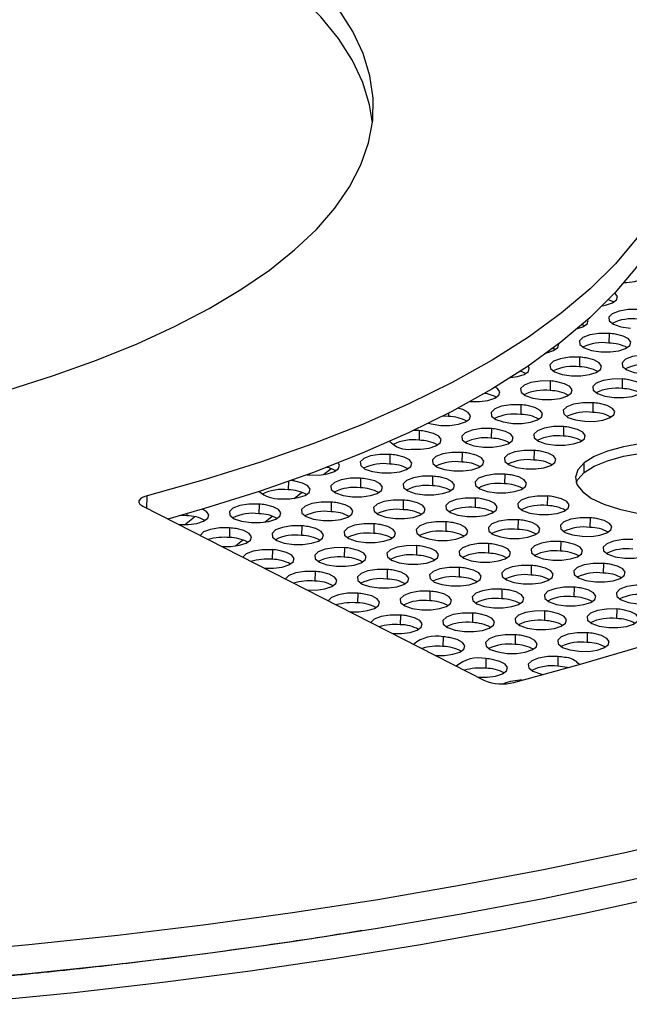
# Model space of a CAD drawing. Units: millimetres. Extents: x -6045 to 415, y 5 to 292.
# Drawn here: x 326 to 332, y 201 to 210 of the extents above; entities that cross this region are included whole.
import ezdxf

# ---------------------------------------------------------------- set-up
doc = ezdxf.new("R2010")
doc.units = ezdxf.units.MM

msp = doc.modelspace()

# ---------------------------------------------------------------- linework, layer by layer
at = {"color": 7, "linetype": 'Continuous', "lineweight": 25}
for p, q in [((332.0236, 206.9975), (332.0224, 206.9043)), ((331.7398, 206.7675), (331.7387, 206.6744)), ((331.4561, 206.5376), (331.455, 206.4445)), ((332.1519, 206.5571), (332.1508, 206.464)), ((331.1724, 206.3077), (331.1712, 206.2145)), ((331.8682, 206.3272), (331.867, 206.234)), ((330.4754, 206.195), (330.4153, 206.1965)), ((330.8887, 206.0777), (330.8875, 205.9846)), ((331.5845, 206.0972), (331.5833, 206.0041)), ((330.1929, 206.0582), (330.1377, 206.0597)), ((330.1929, 206.0582), (330.1917, 205.9651)), ((329.9091, 205.8283), (329.908, 205.7352)), ((330.605, 205.8478), (330.6038, 205.7547)), ((331.3008, 205.8673), (331.2996, 205.7742)), ((331.7842, 205.6542), (331.7854, 205.7474)), ((329.111, 205.632), (329.1359, 205.6298)), ((329.6254, 205.5984), (329.6243, 205.5052)), ((330.3212, 205.6179), (330.3201, 205.5247)), ((331.017, 205.6374), (331.0159, 205.5442)), ((330.7333, 205.4074), (330.7322, 205.3143)), ((331.4291, 205.4269), (331.428, 205.3338)), ((327.5239, 205.3281), (330.8225, 203.6442)), ((328.6459, 205.3489), (328.6447, 205.2558)), ((329.3417, 205.3684), (329.3405, 205.2753)), ((330.0375, 205.3879), (330.0363, 205.2948)), ((327.9489, 205.2363), (327.8864, 205.2377)), ((331.8412, 205.2165), (331.84, 205.1234)), ((328.3622, 205.119), (328.361, 205.0259)), ((329.058, 205.1385), (329.0568, 205.0454)), ((329.7538, 205.158), (329.7526, 205.0649)), ((330.4496, 205.1775), (330.4484, 205.0844)), ((331.1454, 205.197), (331.1442, 205.1039)), ((329.4701, 204.9281), (329.4689, 204.835)), ((330.1659, 204.9476), (330.1647, 204.8545)), ((330.8617, 204.9671), (330.8605, 204.874)), ((331.5575, 204.9866), (331.5563, 204.8934)), ((328.7743, 204.9086), (328.7731, 204.8155)), ((330.578, 204.7372), (330.5768, 204.644)), ((331.2738, 204.7567), (331.2726, 204.6635)), ((331.9696, 204.7762), (331.9684, 204.683)), ((329.1863, 204.6982), (329.1852, 204.605)), ((329.8822, 204.7177), (329.881, 204.6245)), ((331.6859, 204.5462), (331.6847, 204.4531)), ((329.5984, 204.4877), (329.5973, 204.3946)), ((330.2942, 204.5072), (330.2931, 204.4141)), ((330.99, 204.5267), (330.9889, 204.4336)), ((330.0105, 204.2773), (330.0093, 204.1842)), ((330.7063, 204.2968), (330.7052, 204.2037)), ((331.4021, 204.3163), (331.401, 204.2232)), ((332.0979, 204.3358), (332.0968, 204.2427)), ((330.4226, 204.0669), (330.4214, 203.9737)), ((331.1184, 204.0864), (331.1172, 203.9932)), ((331.8142, 204.1059), (331.813, 204.0127)), ((331.5305, 203.8759), (331.5293, 203.7828)), ((330.8347, 203.8564), (330.8335, 203.7633)), ((326.4912, 200.8227), (326.4911, 200.8183))]:
    msp.add_line(p, q, dxfattribs=at)
at = {"color": 8, "linetype": 'Continuous', "lineweight": 25}
for p, q in [((330.4758, 206.2277), (330.4754, 206.195)), ((329.2688, 205.6339), (329.3405, 205.6921)), ((328.9295, 205.5666), (328.9285, 205.4857)), ((327.5638, 205.3077), (327.5653, 205.4287)), ((328.9851, 205.404), (329.0568, 205.4621)), ((327.4877, 205.3607), (327.488, 205.3826)), ((327.9262, 205.1489), (328.0225, 205.2269)), ((327.9492, 205.2555), (327.9489, 205.2363)), ((328.7014, 205.1741), (328.7731, 205.2322)), ((328.4176, 204.9442), (328.4894, 205.0023)), ((326.6711, 200.8408), (326.671, 200.8366))]:
    msp.add_line(p, q, dxfattribs=at)
at = {"color": 7, "linetype": 'Continuous', "lineweight": 25, "flags": 128}
for points in [[(329.6289, 208.6249), (329.7034, 208.8382), (329.7428, 209.0531), (329.7472, 209.2688), (329.7164, 209.4847), (329.6507, 209.6999), (329.5502, 209.9137), (329.4152, 210.1253), (329.2463, 210.334), (329.044, 210.539), (328.8091, 210.7397), (328.5424, 210.9353), (328.2448, 211.1252), (327.9174, 211.3086), (327.5613, 211.485), (327.1777, 211.6537), (326.7681, 211.8141), (326.3338, 211.9656)], [(329.7404, 209.0315), (329.7129, 209.2053), (329.6472, 209.4205), (329.5467, 209.6343), (329.4117, 209.8459), (329.2428, 210.0546), (329.0405, 210.2596), (328.8056, 210.4603), (328.5389, 210.6559), (328.2413, 210.8458), (327.9139, 211.0292), (327.5578, 211.2056), (327.1742, 211.3743), (326.7646, 211.5347), (326.3303, 211.6862)], [(326.2221, 206.4503), (326.6623, 206.59), (327.0782, 206.7392), (327.4684, 206.8974), (327.8315, 207.064), (328.1662, 207.2385), (328.4713, 207.4202), (328.7458, 207.6084), (328.9887, 207.8027), (329.1991, 208.0021), (329.3764, 208.2061), (329.5198, 208.414), (329.6289, 208.6249)], [(332.5925, 208.4234), (332.4623, 208.1688), (332.2937, 207.9176), (332.0871, 207.6705), (331.8431, 207.4284), (331.5626, 207.1919), (331.2463, 206.9618), (330.8953, 206.7387), (330.5105, 206.5234), (330.0931, 206.3165), (329.6444, 206.1186), (329.1659, 205.9303), (328.6588, 205.7522), (328.1247, 205.5849), (327.5653, 205.4287)], [(332.589, 208.144), (332.4588, 207.8894), (332.2902, 207.6382), (332.0836, 207.3911), (331.8396, 207.149), (331.5591, 206.9125), (331.2428, 206.6824), (330.8918, 206.4593), (330.507, 206.244), (330.0896, 206.0371), (329.6409, 205.8392), (329.1624, 205.6509), (328.6553, 205.4728), (328.1212, 205.3055), (327.7664, 205.2043)], [(331.1036, 203.6257), (331.7486, 203.8017), (332.3713, 203.9879), (332.9706, 204.1839), (333.5455, 204.3894), (334.0948, 204.604), (334.6176, 204.8273), (335.1128, 205.0589), (335.5795, 205.2983), (336.0169, 205.5451), (336.4242, 205.7989), (336.8006, 206.0591), (337.1455, 206.3254), (337.4581, 206.5971), (337.7379, 206.8739), (337.9844, 207.1551), (338.1971, 207.4403), (338.3756, 207.729), (338.5196, 208.0205)], [(332.1691, 207.4875), (332.1909, 207.4886), (332.2739, 207.4999), (332.3397, 207.5212), (332.38, 207.5499), (332.3895, 207.5822), (332.3671, 207.614), (332.3155, 207.6412), (332.2971, 207.6474)], [(331.9613, 207.2645), (331.9902, 207.2699), (332.056, 207.2913), (332.0963, 207.32), (332.1058, 207.3523), (332.0833, 207.3841), (332.0797, 207.3869)], [(332.0707, 207.299), (332.0573, 207.3066), (332.0186, 207.3223)], [(332.3073, 207.2274), (332.2098, 207.227), (332.1213, 207.213), (332.0552, 207.1876), (332.0216, 207.1547), (332.0256, 207.1191), (332.0665, 207.0865), (332.1383, 207.0616), (332.2298, 207.0484)], [(331.7193, 207.043), (331.7723, 207.0614), (331.8125, 207.0901), (331.8221, 207.1224), (331.8194, 207.1306)], [(331.787, 207.0691), (331.7736, 207.0767), (331.7638, 207.0814)], [(332.0236, 206.9975), (331.9261, 206.9971), (331.8376, 206.9831), (331.7715, 206.9577), (331.7379, 206.9247), (331.7418, 206.8892), (331.7828, 206.8565), (331.8545, 206.8317), (331.9461, 206.8184)], [(331.9461, 206.8184), (332.0356, 206.8183), (332.1186, 206.8296), (332.1844, 206.8509), (332.2246, 206.8796), (332.2341, 206.9119), (332.2117, 206.9437), (332.1602, 206.9709), (332.0862, 206.9901)], [(331.4243, 206.8104), (331.4886, 206.8314), (331.5288, 206.8601), (331.5383, 206.8924), (331.5375, 206.8957)], [(331.5032, 206.8392), (331.4899, 206.8467), (331.4797, 206.8516)], [(331.7398, 206.7675), (331.6424, 206.7671), (331.5539, 206.7532), (331.4878, 206.7278), (331.4541, 206.6948), (331.4581, 206.6593), (331.4991, 206.6266), (331.5708, 206.6017), (331.6624, 206.5885)], [(331.6624, 206.5885), (331.7519, 206.5883), (331.8348, 206.5996), (331.9007, 206.621), (331.9409, 206.6497), (331.9504, 206.682), (331.928, 206.7138), (331.8764, 206.741), (331.8024, 206.7601)], [(332.4356, 206.787), (332.3382, 206.7866), (332.2497, 206.7727), (332.1836, 206.7473), (332.15, 206.7143), (332.1539, 206.6788), (332.1949, 206.6461), (332.2666, 206.6212), (332.3582, 206.608)], [(331.0717, 206.57), (331.139, 206.5801), (331.2049, 206.6015), (331.2451, 206.6302), (331.2546, 206.6625), (331.2439, 206.6831)], [(331.2195, 206.6093), (331.2062, 206.6168), (331.168, 206.6323)], [(331.4561, 206.5376), (331.3587, 206.5372), (331.2701, 206.5233), (331.204, 206.4979), (331.1704, 206.4649), (331.1744, 206.4293), (331.2154, 206.3967), (331.2871, 206.3718), (331.3787, 206.3586)], [(332.1519, 206.5571), (332.0545, 206.5567), (331.966, 206.5428), (331.8999, 206.5174), (331.8662, 206.4844), (331.8702, 206.4488), (331.9112, 206.4162), (331.9829, 206.3913), (332.0745, 206.3781)], [(332.0745, 206.3781), (332.1639, 206.3779), (332.2469, 206.3892), (332.3127, 206.4106), (332.353, 206.4393), (332.3625, 206.4716), (332.3401, 206.5034), (332.2885, 206.5306), (332.2145, 206.5497)], [(330.6829, 206.3391), (330.7723, 206.3389), (330.8553, 206.3502), (330.9211, 206.3716), (330.9614, 206.4003), (330.9709, 206.4326), (330.9484, 206.4644), (330.925, 206.4793)], [(331.3787, 206.3586), (331.4681, 206.3584), (331.5511, 206.3697), (331.6169, 206.3911), (331.6572, 206.4198), (331.6667, 206.4521), (331.6443, 206.4839), (331.5927, 206.5111), (331.5187, 206.5302)], [(330.3991, 206.1091), (330.4886, 206.109), (330.5716, 206.1203), (330.6374, 206.1417), (330.6777, 206.1703), (330.6872, 206.2026), (330.6647, 206.2344), (330.6132, 206.2616), (330.566, 206.2754)], [(331.1724, 206.3077), (331.0749, 206.3073), (330.9864, 206.2933), (330.9203, 206.2679), (330.8867, 206.2349), (330.8907, 206.1994), (330.9317, 206.1667), (331.0034, 206.1419), (331.0949, 206.1286)], [(331.0949, 206.1286), (331.1844, 206.1285), (331.2674, 206.1398), (331.3332, 206.1612), (331.3735, 206.1898), (331.383, 206.2221), (331.3605, 206.2539), (331.309, 206.2811), (331.235, 206.3003)], [(331.8682, 206.3272), (331.7707, 206.3268), (331.6822, 206.3128), (331.6161, 206.2874), (331.5825, 206.2544), (331.5865, 206.2189), (331.6275, 206.1862), (331.6992, 206.1614), (331.7907, 206.1481)], [(331.7907, 206.1481), (331.8802, 206.148), (331.9632, 206.1593), (332.029, 206.1807), (332.0693, 206.2093), (332.0788, 206.2416), (332.0563, 206.2734), (332.0048, 206.3006), (331.9308, 206.3198)], [(330.2816, 206.1293), (330.3076, 206.1224), (330.3991, 206.1091)], [(330.8887, 206.0777), (330.7912, 206.0773), (330.7027, 206.0634), (330.6366, 206.038), (330.603, 206.005), (330.607, 205.9695), (330.6479, 205.9368), (330.7197, 205.912), (330.8112, 205.8987)], [(330.8112, 205.8987), (330.9007, 205.8985), (330.9837, 205.9099), (331.0495, 205.9312), (331.0897, 205.9599), (331.0993, 205.9922), (331.0768, 206.024), (331.0253, 206.0512), (330.9513, 206.0703)], [(331.5845, 206.0972), (331.487, 206.0968), (331.3985, 206.0829), (331.3324, 206.0575), (331.2988, 206.0245), (331.3028, 205.989), (331.3437, 205.9563), (331.4155, 205.9314), (331.507, 205.9182)], [(331.507, 205.9182), (331.5965, 205.918), (331.6795, 205.9294), (331.7453, 205.9507), (331.7856, 205.9794), (331.7951, 206.0117), (331.7726, 206.0435), (331.7211, 206.0707), (331.6471, 206.0898)], [(330.1154, 205.8792), (330.2049, 205.879), (330.2879, 205.8904), (330.3537, 205.9117), (330.3939, 205.9404), (330.4034, 205.9727), (330.381, 206.0045), (330.3295, 206.0317), (330.2555, 206.0508)], [(333.6136, 205.4323), (333.6751, 205.4994), (333.6991, 205.57), (333.6847, 205.6413), (333.6324, 205.7107), (333.5443, 205.7754), (333.4237, 205.833), (333.2753, 205.8812), (333.1048, 205.9183), (332.9187, 205.9427), (332.7241, 205.9536), (332.5286, 205.9505), (332.3397, 205.9335), (332.1646, 205.9033), (332.0101, 205.8611), (331.882, 205.8084), (331.7854, 205.7474)], [(329.9091, 205.8283), (329.8117, 205.8279), (329.7232, 205.814), (329.6571, 205.7886), (329.6235, 205.7556), (329.6274, 205.7201), (329.6684, 205.6874), (329.7401, 205.6625), (329.8317, 205.6493)], [(329.8317, 205.6493), (329.9212, 205.6491), (330.0041, 205.6604), (330.07, 205.6818), (330.1102, 205.7105), (330.1197, 205.7428), (330.0973, 205.7746), (330.0458, 205.8018), (329.9717, 205.8209)], [(330.605, 205.8478), (330.5075, 205.8474), (330.419, 205.8335), (330.3529, 205.8081), (330.3193, 205.7751), (330.3232, 205.7395), (330.3642, 205.7069), (330.4359, 205.682), (330.5275, 205.6688)], [(330.5275, 205.6688), (330.617, 205.6686), (330.6999, 205.6799), (330.7658, 205.7013), (330.806, 205.73), (330.8155, 205.7623), (330.7931, 205.7941), (330.7416, 205.8213), (330.6676, 205.8404)], [(331.3008, 205.8673), (331.2033, 205.8669), (331.1148, 205.853), (331.0487, 205.8276), (331.0151, 205.7946), (331.019, 205.759), (331.06, 205.7264), (331.1317, 205.7015), (331.2233, 205.6883)], [(331.2233, 205.6883), (331.3128, 205.6881), (331.3957, 205.6994), (331.4616, 205.7208), (331.5018, 205.7495), (331.5113, 205.7818), (331.4889, 205.8136), (331.4374, 205.8408), (331.3634, 205.8599)], [(331.7842, 205.6542), (331.8808, 205.7153), (332.0089, 205.7679), (332.1634, 205.8102), (332.3385, 205.8403), (332.5275, 205.8573), (332.723, 205.8604), (332.9175, 205.8496), (333.1036, 205.8252), (333.2742, 205.7881), (333.4226, 205.7399), (333.5432, 205.6823), (333.6313, 205.6176), (333.6835, 205.5482), (333.6906, 205.5308)], [(329.1359, 205.6298), (329.2254, 205.6296), (329.3083, 205.6409), (329.3742, 205.6623), (329.4144, 205.691), (329.4239, 205.7233), (329.4112, 205.7462)], [(331.7854, 205.7474), (331.7239, 205.6802), (331.6998, 205.6097), (331.7142, 205.5383), (331.7665, 205.4689), (331.8546, 205.4042), (331.9752, 205.3466), (332.1236, 205.2984), (332.2941, 205.2613), (332.4803, 205.2369), (332.6748, 205.2261), (332.8703, 205.2292), (333.0592, 205.2462), (333.2343, 205.2763), (333.3889, 205.3186), (333.5169, 205.3712), (333.6136, 205.4323)], [(329.6254, 205.5984), (329.528, 205.598), (329.4395, 205.584), (329.3734, 205.5586), (329.3397, 205.5257), (329.3437, 205.4901), (329.3847, 205.4574), (329.4564, 205.4326), (329.548, 205.4194)], [(329.548, 205.4194), (329.6374, 205.4192), (329.7204, 205.4305), (329.7862, 205.4519), (329.8265, 205.4805), (329.836, 205.5128), (329.8136, 205.5446), (329.762, 205.5718), (329.688, 205.591)], [(330.3212, 205.6179), (330.2238, 205.6175), (330.1353, 205.6035), (330.0692, 205.5781), (330.0355, 205.5452), (330.0395, 205.5096), (330.0805, 205.4769), (330.1522, 205.4521), (330.2438, 205.4389)], [(330.2438, 205.4389), (330.3332, 205.4387), (330.4162, 205.45), (330.482, 205.4714), (330.5223, 205.5), (330.5318, 205.5323), (330.5094, 205.5641), (330.4578, 205.5913), (330.3838, 205.6105)], [(331.017, 205.6374), (330.9196, 205.637), (330.8311, 205.623), (330.765, 205.5976), (330.7313, 205.5647), (330.7353, 205.5291), (330.7763, 205.4964), (330.848, 205.4716), (330.9396, 205.4583)], [(330.9396, 205.4583), (331.0291, 205.4582), (331.112, 205.4695), (331.1779, 205.4909), (331.2181, 205.5195), (331.2276, 205.5518), (331.2052, 205.5836), (331.1536, 205.6108), (331.0796, 205.63)], [(331.7072, 205.5557), (331.7227, 205.5871), (331.7842, 205.6542)], [(328.8522, 205.3999), (328.9416, 205.3997), (329.0246, 205.411), (329.0904, 205.4324), (329.1307, 205.461), (329.1402, 205.4933), (329.1178, 205.5251), (329.0662, 205.5523), (328.9922, 205.5715)], [(330.7333, 205.4074), (330.6359, 205.4071), (330.5473, 205.3931), (330.4812, 205.3677), (330.4476, 205.3347), (330.4516, 205.2992), (330.4926, 205.2665), (330.5643, 205.2417), (330.6559, 205.2284)], [(330.6559, 205.2284), (330.7453, 205.2282), (330.8283, 205.2396), (330.8941, 205.2609), (330.9344, 205.2896), (330.9439, 205.3219), (330.9214, 205.3537), (330.8699, 205.3809), (330.7959, 205.4001)], [(331.4291, 205.4269), (331.3317, 205.4266), (331.2432, 205.4126), (331.1771, 205.3872), (331.1434, 205.3542), (331.1474, 205.3187), (331.1884, 205.286), (331.2601, 205.2612), (331.3517, 205.2479)], [(331.3517, 205.2479), (331.4411, 205.2477), (331.5241, 205.2591), (331.5899, 205.2804), (331.6302, 205.3091), (331.6397, 205.3414), (331.6173, 205.3732), (331.5657, 205.4004), (331.4917, 205.4195)], [(327.488, 205.3826), (327.4859, 205.3756), (327.4857, 205.3684), (327.4875, 205.3613), (327.4912, 205.3542), (327.4967, 205.3473), (327.5041, 205.3406), (327.5132, 205.3342), (327.5239, 205.3281)], [(328.6459, 205.3489), (328.5484, 205.3486), (328.4599, 205.3346), (328.3938, 205.3092), (328.3602, 205.2762), (328.3642, 205.2407), (328.4052, 205.208), (328.4769, 205.1832), (328.5684, 205.1699)], [(328.5684, 205.1699), (328.6579, 205.1697), (328.7409, 205.1811), (328.8067, 205.2024), (328.847, 205.2311), (328.8565, 205.2634), (328.834, 205.2952), (328.7825, 205.3224), (328.7085, 205.3416)], [(329.3417, 205.3684), (329.2442, 205.3681), (329.1557, 205.3541), (329.0896, 205.3287), (329.056, 205.2957), (329.06, 205.2602), (329.101, 205.2275), (329.1727, 205.2027), (329.2642, 205.1894)], [(329.2642, 205.1894), (329.3537, 205.1892), (329.4367, 205.2006), (329.5025, 205.2219), (329.5428, 205.2506), (329.5523, 205.2829), (329.5298, 205.3147), (329.4783, 205.3419), (329.4043, 205.3611)], [(330.0375, 205.3879), (329.9401, 205.3876), (329.8515, 205.3736), (329.7854, 205.3482), (329.7518, 205.3152), (329.7558, 205.2797), (329.7968, 205.247), (329.8685, 205.2222), (329.9601, 205.2089)], [(329.9601, 205.2089), (330.0495, 205.2087), (330.1325, 205.2201), (330.1983, 205.2414), (330.2386, 205.2701), (330.2481, 205.3024), (330.2256, 205.3342), (330.1741, 205.3614), (330.1001, 205.3806)], [(327.8726, 205.1504), (327.9621, 205.1502), (328.0451, 205.1616), (328.1109, 205.1829), (328.1512, 205.2116), (328.1607, 205.2439), (328.1382, 205.2757), (328.0978, 205.2986)], [(331.8412, 205.2165), (331.7438, 205.2161), (331.6552, 205.2022), (331.5891, 205.1768), (331.5555, 205.1438), (331.5595, 205.1083), (331.6005, 205.0756), (331.6722, 205.0507), (331.7637, 205.0375)], [(331.7637, 205.0375), (331.8532, 205.0373), (331.9362, 205.0486), (332.002, 205.07), (332.0423, 205.0987), (332.0518, 205.131), (332.0293, 205.1628), (331.9778, 205.19), (331.9038, 205.2091)], [(328.3622, 205.119), (328.2647, 205.1186), (328.1762, 205.1047), (328.1101, 205.0793), (328.0765, 205.0463), (328.0764, 205.0461)], [(328.2847, 204.94), (328.3742, 204.9398), (328.4572, 204.9511), (328.523, 204.9725), (328.5632, 205.0012), (328.5728, 205.0335), (328.5503, 205.0653), (328.4988, 205.0925), (328.4248, 205.1116)], [(329.058, 205.1385), (328.9605, 205.1381), (328.872, 205.1242), (328.8059, 205.0988), (328.7723, 205.0658), (328.7763, 205.0303), (328.8172, 204.9976), (328.889, 204.9727), (328.9805, 204.9595)], [(328.9805, 204.9595), (329.07, 204.9593), (329.153, 204.9706), (329.2188, 204.992), (329.259, 205.0207), (329.2686, 205.053), (329.2461, 205.0848), (329.1946, 205.112), (329.1206, 205.1311)], [(329.7538, 205.158), (329.6563, 205.1576), (329.5678, 205.1437), (329.5017, 205.1183), (329.4681, 205.0853), (329.4721, 205.0498), (329.513, 205.0171), (329.5848, 204.9922), (329.6763, 204.979)], [(329.6763, 204.979), (329.7658, 204.9788), (329.8488, 204.9901), (329.9146, 205.0115), (329.9549, 205.0402), (329.9644, 205.0725), (329.9419, 205.1043), (329.8904, 205.1315), (329.8164, 205.1506)], [(330.4496, 205.1775), (330.3521, 205.1771), (330.2636, 205.1632), (330.1975, 205.1378), (330.1639, 205.1048), (330.1679, 205.0693), (330.2088, 205.0366), (330.2806, 205.0117), (330.3721, 204.9985)], [(330.3721, 204.9985), (330.4616, 204.9983), (330.5446, 205.0096), (330.6104, 205.031), (330.6507, 205.0597), (330.6602, 205.092), (330.6377, 205.1238), (330.5862, 205.151), (330.5122, 205.1701)], [(331.1454, 205.197), (331.0479, 205.1966), (330.9594, 205.1827), (330.8933, 205.1573), (330.8597, 205.1243), (330.8637, 205.0888), (330.9047, 205.0561), (330.9764, 205.0312), (331.0679, 205.018)], [(331.0679, 205.018), (331.1574, 205.0178), (331.2404, 205.0291), (331.3062, 205.0505), (331.3465, 205.0792), (331.356, 205.1115), (331.3335, 205.1433), (331.282, 205.1705), (331.208, 205.1896)], [(329.4701, 204.9281), (329.3726, 204.9277), (329.2841, 204.9137), (329.218, 204.8883), (329.1844, 204.8554), (329.1884, 204.8198), (329.2293, 204.7871), (329.301, 204.7623), (329.3926, 204.7491)], [(329.3926, 204.7491), (329.4821, 204.7489), (329.5651, 204.7602), (329.6309, 204.7816), (329.6711, 204.8102), (329.6806, 204.8425), (329.6582, 204.8743), (329.6067, 204.9016), (329.5327, 204.9207)], [(330.1659, 204.9476), (330.0684, 204.9472), (329.9799, 204.9332), (329.9138, 204.9078), (329.8802, 204.8749), (329.8842, 204.8393), (329.9251, 204.8066), (329.9969, 204.7818), (330.0884, 204.7686)], [(330.0884, 204.7686), (330.1779, 204.7684), (330.2609, 204.7797), (330.3267, 204.8011), (330.3669, 204.8297), (330.3765, 204.862), (330.354, 204.8938), (330.3025, 204.9211), (330.2285, 204.9402)], [(330.8617, 204.9671), (330.7642, 204.9667), (330.6757, 204.9527), (330.6096, 204.9273), (330.576, 204.8944), (330.58, 204.8588), (330.6209, 204.8261), (330.6927, 204.8013), (330.7842, 204.7881)], [(330.7842, 204.7881), (330.8737, 204.7879), (330.9567, 204.7992), (331.0225, 204.8206), (331.0627, 204.8492), (331.0723, 204.8815), (331.0498, 204.9133), (330.9983, 204.9406), (330.9243, 204.9597)], [(331.5575, 204.9866), (331.46, 204.9862), (331.3715, 204.9722), (331.3054, 204.9468), (331.2718, 204.9139), (331.2758, 204.8783), (331.3167, 204.8456), (331.3885, 204.8208), (331.48, 204.8076)], [(331.48, 204.8076), (331.5695, 204.8074), (331.6525, 204.8187), (331.7183, 204.8401), (331.7586, 204.8687), (331.7681, 204.901), (331.7456, 204.9328), (331.6941, 204.9601), (331.6201, 204.9792)], [(332.2533, 205.0061), (332.1558, 205.0057), (332.0673, 204.9917), (332.0012, 204.9663), (331.9676, 204.9334), (331.9716, 204.8978), (332.0125, 204.8651), (332.0843, 204.8403), (332.1758, 204.8271)], [(332.1758, 204.8271), (332.2653, 204.8269), (332.3483, 204.8382), (332.4141, 204.8596), (332.4544, 204.8882), (332.4639, 204.9205), (332.4414, 204.9523), (332.3899, 204.9795), (332.3159, 204.9987)], [(328.7743, 204.9086), (328.6768, 204.9082), (328.5883, 204.8942), (328.5222, 204.8688), (328.4886, 204.8359), (328.4885, 204.8357)], [(328.6968, 204.7296), (328.7863, 204.7294), (328.8692, 204.7407), (328.9351, 204.7621), (328.9753, 204.7907), (328.9848, 204.8231), (328.9624, 204.8548), (328.9109, 204.8821), (328.8369, 204.9012)], [(330.578, 204.7372), (330.4805, 204.7368), (330.392, 204.7228), (330.3259, 204.6974), (330.2923, 204.6644), (330.2962, 204.6289), (330.3372, 204.5962), (330.4089, 204.5714), (330.5005, 204.5581)], [(331.2738, 204.7567), (331.1763, 204.7563), (331.0878, 204.7423), (331.0217, 204.7169), (330.9881, 204.6839), (330.992, 204.6484), (331.033, 204.6157), (331.1047, 204.5909), (331.1963, 204.5776)], [(331.1963, 204.5776), (331.2858, 204.5774), (331.3688, 204.5888), (331.4346, 204.6101), (331.4748, 204.6388), (331.4843, 204.6711), (331.4619, 204.7029), (331.4104, 204.7301), (331.3364, 204.7493)], [(331.9696, 204.7762), (331.8721, 204.7758), (331.7836, 204.7618), (331.7175, 204.7364), (331.6839, 204.7034), (331.6879, 204.6679), (331.7288, 204.6352), (331.8006, 204.6104), (331.8921, 204.5971)], [(331.8921, 204.5971), (331.9816, 204.5969), (332.0646, 204.6083), (332.1304, 204.6296), (332.1706, 204.6583), (332.1801, 204.6906), (332.1577, 204.7224), (332.1062, 204.7496), (332.0322, 204.7688)], [(329.1863, 204.6982), (329.0889, 204.6978), (329.0004, 204.6838), (328.9343, 204.6584), (328.9007, 204.6254), (328.9006, 204.6253)], [(329.1089, 204.5191), (329.1984, 204.519), (329.2813, 204.5303), (329.3472, 204.5516), (329.3874, 204.5803), (329.3969, 204.6126), (329.3745, 204.6444), (329.3229, 204.6716), (329.2489, 204.6908)], [(329.8822, 204.7177), (329.7847, 204.7173), (329.6962, 204.7033), (329.6301, 204.6779), (329.5965, 204.6449), (329.6004, 204.6094), (329.6414, 204.5767), (329.7131, 204.5519), (329.8047, 204.5386)], [(329.8047, 204.5386), (329.8942, 204.5385), (329.9771, 204.5498), (330.043, 204.5711), (330.0832, 204.5998), (330.0927, 204.6321), (330.0703, 204.6639), (330.0188, 204.6911), (329.9448, 204.7103)], [(330.5005, 204.5581), (330.59, 204.5579), (330.6729, 204.5693), (330.7388, 204.5906), (330.779, 204.6193), (330.7885, 204.6516), (330.7661, 204.6834), (330.7146, 204.7106), (330.6406, 204.7298)], [(331.6859, 204.5462), (331.5884, 204.5458), (331.4999, 204.5319), (331.4338, 204.5065), (331.4002, 204.4735), (331.4041, 204.438), (331.4451, 204.4053), (331.5168, 204.3804), (331.6084, 204.3672)], [(332.3817, 204.5657), (332.2842, 204.5653), (332.1957, 204.5514), (332.1296, 204.526), (332.096, 204.493), (332.0999, 204.4575), (332.1409, 204.4248), (332.2126, 204.3999), (332.3042, 204.3867)], [(329.5984, 204.4877), (329.501, 204.4873), (329.4125, 204.4734), (329.3464, 204.448), (329.3127, 204.415), (329.3127, 204.4149)], [(329.521, 204.3087), (329.6104, 204.3085), (329.6934, 204.3198), (329.7592, 204.3412), (329.7995, 204.3699), (329.809, 204.4022), (329.7866, 204.434), (329.735, 204.4612), (329.661, 204.4803)], [(330.2942, 204.5072), (330.1968, 204.5068), (330.1083, 204.4929), (330.0422, 204.4675), (330.0085, 204.4345), (330.0125, 204.399), (330.0535, 204.3663), (330.1252, 204.3414), (330.2168, 204.3282)], [(330.2168, 204.3282), (330.3063, 204.328), (330.3892, 204.3393), (330.4551, 204.3607), (330.4953, 204.3894), (330.5048, 204.4217), (330.4824, 204.4535), (330.4308, 204.4807), (330.3568, 204.4998)], [(330.99, 204.5267), (330.8926, 204.5263), (330.8041, 204.5124), (330.738, 204.487), (330.7043, 204.454), (330.7083, 204.4185), (330.7493, 204.3858), (330.821, 204.3609), (330.9126, 204.3477)], [(330.9126, 204.3477), (331.0021, 204.3475), (331.085, 204.3588), (331.1509, 204.3802), (331.1911, 204.4089), (331.2006, 204.4412), (331.1782, 204.473), (331.1266, 204.5002), (331.0526, 204.5193)], [(331.6084, 204.3672), (331.6979, 204.367), (331.7808, 204.3783), (331.8467, 204.3997), (331.8869, 204.4284), (331.8964, 204.4607), (331.874, 204.4925), (331.8225, 204.5197), (331.7484, 204.5388)], [(330.0105, 204.2773), (329.9131, 204.2769), (329.8245, 204.2629), (329.7584, 204.2375), (329.7248, 204.2046), (329.7248, 204.2046)], [(329.9331, 204.0983), (330.0225, 204.0981), (330.1055, 204.1094), (330.1713, 204.1308), (330.2116, 204.1594), (330.2211, 204.1918), (330.1986, 204.2235), (330.1471, 204.2508), (330.0731, 204.2699)], [(330.7063, 204.2968), (330.6089, 204.2964), (330.5203, 204.2824), (330.4542, 204.257), (330.4206, 204.2241), (330.4246, 204.1885), (330.4656, 204.1559), (330.5373, 204.131), (330.6289, 204.1178)], [(330.6289, 204.1178), (330.7183, 204.1176), (330.8013, 204.1289), (330.8671, 204.1503), (330.9074, 204.1789), (330.9169, 204.2113), (330.8945, 204.243), (330.8429, 204.2703), (330.7689, 204.2894)], [(331.4021, 204.3163), (331.3047, 204.3159), (331.2162, 204.3019), (331.1501, 204.2765), (331.1164, 204.2436), (331.1204, 204.208), (331.1614, 204.1754), (331.2331, 204.1505), (331.3247, 204.1373)], [(331.3247, 204.1373), (331.4141, 204.1371), (331.4971, 204.1484), (331.5629, 204.1698), (331.6032, 204.1984), (331.6127, 204.2308), (331.5903, 204.2625), (331.5387, 204.2898), (331.4647, 204.3089)], [(332.0979, 204.3358), (332.0005, 204.3354), (331.912, 204.3214), (331.8459, 204.296), (331.8122, 204.2631), (331.8162, 204.2275), (331.8572, 204.1948), (331.9289, 204.17), (332.0205, 204.1568)], [(332.0205, 204.1568), (332.1099, 204.1566), (332.1929, 204.1679), (332.2588, 204.1893), (332.299, 204.2179), (332.3085, 204.2503), (332.2861, 204.282), (332.2345, 204.3093), (332.1605, 204.3284)], [(331.1184, 204.0864), (331.0209, 204.086), (330.9324, 204.072), (330.8663, 204.0466), (330.8327, 204.0136), (330.8367, 203.9781), (330.8777, 203.9454), (330.9494, 203.9206), (331.0409, 203.9073)], [(331.0409, 203.9073), (331.1304, 203.9072), (331.2134, 203.9185), (331.2792, 203.9398), (331.3195, 203.9685), (331.329, 204.0008), (331.3065, 204.0326), (331.255, 204.0598), (331.181, 204.079)], [(331.8142, 204.1059), (331.7168, 204.1055), (331.6282, 204.0915), (331.5621, 204.0661), (331.5285, 204.0331), (331.5325, 203.9976), (331.5735, 203.9649), (331.6452, 203.9401), (331.7368, 203.9268)], [(331.7368, 203.9268), (331.8262, 203.9267), (331.9092, 203.938), (331.975, 203.9593), (332.0153, 203.988), (332.0248, 204.0203), (332.0023, 204.0521), (331.9508, 204.0793), (331.8768, 204.0985)], [(330.3451, 203.8878), (330.4346, 203.8877), (330.5176, 203.899), (330.5834, 203.9203), (330.6237, 203.949), (330.6332, 203.9813), (330.6107, 204.0131), (330.5592, 204.0403), (330.4852, 204.0595)], [(331.5305, 203.8759), (331.433, 203.8755), (331.3445, 203.8616), (331.2784, 203.8362), (331.2448, 203.8032), (331.2488, 203.7677), (331.2897, 203.735), (331.3615, 203.7101), (331.3958, 203.7034)], [(330.7572, 203.6774), (330.8467, 203.6772), (330.9297, 203.6885), (330.9955, 203.7099), (331.0357, 203.7386), (331.0453, 203.7709), (331.0228, 203.8027), (330.9713, 203.8299), (330.8973, 203.849)], [(331.6286, 203.7677), (331.6209, 203.7696), (331.5293, 203.7828)], [(325.5525, 201.0163), (326.4231, 201.095), (327.2837, 201.186), (328.1329, 201.2892), (328.9695, 201.4044), (329.7922, 201.5315), (330.5998, 201.6702), (331.3912, 201.8205), (332.165, 201.982), (332.9201, 202.1545)], [(325.549, 200.737), (326.4196, 200.8156), (327.2802, 200.9066), (328.1294, 201.0098), (328.966, 201.125), (329.7887, 201.2521), (330.5963, 201.3909), (331.3877, 201.5411), (332.1615, 201.7026), (332.9166, 201.8751)]]:
    msp.add_lwpolyline(points, dxfattribs=at)
at = {"color": 8, "linetype": 'Continuous', "lineweight": 25, "flags": 128}
msp.add_lwpolyline([(325.9957, 200.5479), (326.8618, 200.6333), (327.7172, 200.7309), (328.5604, 200.8407), (329.3904, 200.9625), (330.2057, 201.0961), (331.0052, 201.2414), (331.7877, 201.398), (332.5519, 201.5658)], dxfattribs=at)
at = {"color": 7, "linetype": 'Continuous', "lineweight": 25}
for centre, radius, start, end in [((332.2455, 206.7001), 0.4383, 82.05645, 116.03022), ((331.9827, 206.3829), 0.6159, 80.32929, 86.19588), ((331.9618, 206.4702), 0.4383, 82.0566, 116.03001), ((332.0209, 206.5337), 0.3706, 61.26262, 89.76356), ((331.699, 206.153), 0.6159, 80.32922, 86.19581), ((331.6781, 206.2405), 0.4381, 82.04557, 116.0411), ((331.7371, 206.3038), 0.3706, 61.26263, 89.76345), ((332.3739, 206.2598), 0.4383, 82.05565, 116.03102), ((331.4153, 205.9231), 0.6159, 80.32929, 86.19588), ((332.1111, 205.9425), 0.6159, 80.32945, 86.19558), ((331.3944, 206.0105), 0.4382, 82.05075, 116.03599), ((331.4534, 206.0739), 0.3706, 61.26264, 89.76345), ((332.0901, 206.0301), 0.4381, 82.04664, 116.04002), ((332.1492, 206.0934), 0.3706, 61.2638, 89.76229), ((330.778, 206.0981), 0.3225, 60.7006, 82.33188), ((331.1315, 205.6931), 0.6159, 80.32942, 86.19568), ((331.8273, 205.7127), 0.6159, 80.32928, 86.19615), ((330.4739, 205.8244), 0.3706, 61.263, 89.76309), ((331.1107, 205.7804), 0.4383, 82.05674, 116.02993), ((331.1697, 205.844), 0.3706, 61.26275, 89.76334), ((331.8065, 205.7999), 0.4383, 82.05671, 116.0299), ((331.8655, 205.8635), 0.3706, 61.26262, 89.76356), ((330.8478, 205.4632), 0.6159, 80.32928, 86.19615), ((331.5436, 205.4827), 0.6158, 80.32905, 86.19599), ((330.1311, 205.531), 0.4383, 82.0557, 116.03096), ((330.152, 205.4437), 0.6159, 80.32934, 86.19577), ((330.8269, 205.5505), 0.4383, 82.05675, 116.02986), ((330.886, 205.614), 0.3706, 61.26262, 89.76356), ((331.5227, 205.57), 0.4383, 82.0566, 116.03001), ((331.5818, 205.6335), 0.3706, 61.26283, 89.76335), ((330.0853, 206.1186), 0.2412, 222.85652, 277.16143), ((330.1902, 205.5945), 0.3706, 61.26275, 89.76334), ((329.8683, 205.2138), 0.6158, 80.32911, 86.19632), ((330.5641, 205.2332), 0.616, 80.32946, 86.19539), ((331.239, 205.3402), 0.4382, 82.0519, 116.03479), ((331.2599, 205.2528), 0.6159, 80.32945, 86.19598), ((329.241, 205.4104), 0.2988, 60.3489, 78.49369), ((329.8474, 205.301), 0.4383, 82.05677, 116.02985), ((329.9065, 205.3646), 0.3706, 61.2625, 89.76368), ((330.5432, 205.3207), 0.4382, 82.04958, 116.03714), ((330.6023, 205.3841), 0.3706, 61.26291, 89.76309), ((331.2981, 205.4036), 0.3706, 61.26295, 89.76323), ((329.5846, 204.9838), 0.616, 80.32946, 86.19539), ((330.2804, 205.0033), 0.6159, 80.32942, 86.19594), ((330.9762, 205.0229), 0.6158, 80.32911, 86.19632), ((328.8922, 204.9882), 0.5918, 80.26867, 83.69923), ((329.5637, 205.0713), 0.4382, 82.04958, 116.03714), ((329.6227, 205.1347), 0.3706, 61.26291, 89.76309), ((330.2595, 205.0907), 0.4382, 82.05173, 116.03488), ((330.3185, 205.1542), 0.3706, 61.26306, 89.76312), ((330.9553, 205.1101), 0.4383, 82.05656, 116.03006), ((331.0143, 205.1737), 0.3706, 61.26228, 89.7639), ((327.5805, 205.3152), 0.1145, 97.63635, 143.9284), ((328.8392, 205.6929), 0.2933, 229.32102, 272.52696), ((328.8679, 205.0516), 0.4383, 82.05677, 116.02985), ((328.9269, 205.1152), 0.3706, 61.2625, 89.76368), ((330.6924, 204.7928), 0.616, 80.32947, 86.19545), ((331.3883, 204.8125), 0.6158, 80.32887, 86.19642), ((328.605, 204.7343), 0.616, 80.32946, 86.19539), ((329.3008, 204.7539), 0.6159, 80.32942, 86.19594), ((329.9967, 204.7735), 0.6158, 80.32899, 86.19637), ((330.6716, 204.8802), 0.4383, 82.05685, 116.02976), ((330.7306, 204.9437), 0.3706, 61.26307, 89.7632), ((331.3674, 204.8997), 0.4383, 82.05661, 116.03), ((331.4264, 204.9632), 0.3706, 61.26272, 89.76346), ((327.9474, 204.8657), 0.3706, 61.26228, 89.7639), ((328.5841, 204.8219), 0.4382, 82.04958, 116.03714), ((328.6432, 204.8852), 0.3706, 61.26291, 89.76309), ((329.2799, 204.8413), 0.4382, 82.05173, 116.03488), ((329.339, 204.9047), 0.3706, 61.26306, 89.76312), ((329.9758, 204.8607), 0.4383, 82.05656, 116.03006), ((330.0348, 204.9242), 0.3706, 61.26239, 89.76379), ((331.8003, 204.602), 0.6159, 80.32945, 86.19585), ((328.3213, 204.5045), 0.6159, 80.32942, 86.19594), ((329.0171, 204.5241), 0.6158, 80.32899, 86.19637), ((329.7129, 204.5434), 0.616, 80.32947, 86.19545), ((330.4087, 204.563), 0.6158, 80.32911, 86.19625), ((331.1045, 204.5824), 0.616, 80.32947, 86.19545), ((331.7794, 204.6895), 0.4381, 82.04666, 116.03995), ((331.8385, 204.7528), 0.3706, 61.26411, 89.76207), ((328.311, 204.4709), 0.5573, 84.85467, 106.24755), ((328.3595, 204.6553), 0.3706, 61.26306, 89.76312), ((328.9962, 204.6113), 0.4383, 82.05656, 116.03006), ((329.0553, 204.6748), 0.3706, 61.26239, 89.76379), ((329.692, 204.6307), 0.4383, 82.05685, 116.02976), ((329.7511, 204.6943), 0.3706, 61.26295, 89.76323), ((330.3878, 204.6504), 0.4382, 82.05159, 116.03502), ((330.4469, 204.7138), 0.3706, 61.26308, 89.7631), ((331.0837, 204.6698), 0.4383, 82.0549, 116.03182), ((331.1427, 204.7333), 0.3706, 61.26233, 89.76366), ((329.4292, 204.3136), 0.6158, 80.32911, 86.19625), ((330.125, 204.333), 0.616, 80.32943, 86.19542), ((330.8208, 204.3525), 0.6159, 80.32945, 86.19598), ((331.5166, 204.3721), 0.6158, 80.32911, 86.19632), ((328.7334, 204.2941), 0.6159, 80.32902, 86.1959), ((329.4083, 204.4009), 0.4382, 82.05159, 116.03502), ((329.4674, 204.4644), 0.3706, 61.26308, 89.7631), ((330.1041, 204.4205), 0.4382, 82.04964, 116.03709), ((330.1632, 204.4839), 0.3706, 61.26244, 89.76356), ((330.7999, 204.4398), 0.4383, 82.0567, 116.02991), ((330.859, 204.5034), 0.3706, 61.26295, 89.76323), ((331.4957, 204.4593), 0.4383, 82.05661, 116.03), ((331.5548, 204.5229), 0.3706, 61.26228, 89.7639), ((332.1915, 204.4789), 0.4383, 82.05471, 116.03201), ((328.7231, 204.2603), 0.5574, 84.85625, 106.23614), ((328.7716, 204.4449), 0.3706, 61.26295, 89.76323), ((330.5371, 204.1227), 0.6158, 80.32908, 86.19628), ((331.2329, 204.1421), 0.6159, 80.32922, 86.19556), ((331.9287, 204.1617), 0.6158, 80.32911, 86.19632), ((329.1455, 204.0836), 0.616, 80.32943, 86.19542), ((329.8413, 204.1031), 0.6159, 80.32928, 86.19608), ((330.5162, 204.2099), 0.4383, 82.05665, 116.02996), ((330.5753, 204.2734), 0.3706, 61.2625, 89.76377), ((331.212, 204.2294), 0.4383, 82.0567, 116.02991), ((331.2711, 204.2929), 0.3706, 61.26317, 89.76301), ((331.9078, 204.2489), 0.4383, 82.05661, 116.03), ((331.9669, 204.3124), 0.3706, 61.2625, 89.76368), ((329.1352, 204.0498), 0.5575, 84.85727, 106.22535), ((329.1836, 204.2344), 0.3706, 61.26244, 89.76356), ((329.8204, 204.1904), 0.4383, 82.05685, 116.02976), ((329.8795, 204.2539), 0.3706, 61.26306, 89.76312), ((331.645, 203.9316), 0.616, 80.32946, 86.19532), ((329.5576, 203.8732), 0.6158, 80.32911, 86.19632), ((330.2534, 203.8926), 0.616, 80.32946, 86.19539), ((330.9492, 203.9122), 0.6158, 80.32911, 86.19632), ((331.6241, 204.0193), 0.438, 82.04457, 116.04216), ((331.6831, 204.0825), 0.3706, 61.26349, 89.76251), ((332.3199, 204.0387), 0.4381, 82.04666, 116.03995), ((329.5473, 203.8393), 0.5576, 84.85838, 106.21431), ((329.5957, 204.024), 0.3706, 61.26228, 89.7639), ((330.2325, 203.9801), 0.4382, 82.05168, 116.03493), ((330.2915, 204.0435), 0.3706, 61.26353, 89.76265), ((330.9283, 203.9994), 0.4383, 82.05692, 116.0297), ((330.9873, 204.063), 0.3706, 61.2625, 89.76368), ((329.9697, 203.6628), 0.6158, 80.32908, 86.19628), ((330.6654, 203.6822), 0.616, 80.32947, 86.19545), ((331.3613, 203.7017), 0.6159, 80.32945, 86.19598), ((332.0571, 203.7213), 0.6158, 80.32911, 86.19632), ((329.9594, 203.6287), 0.5577, 84.85989, 106.20288), ((330.0078, 203.8136), 0.3706, 61.26261, 89.76357), ((330.6446, 203.7696), 0.4383, 82.0546, 116.03212), ((330.7036, 203.8331), 0.3706, 61.26233, 89.76366), ((331.3404, 203.789), 0.4383, 82.05681, 116.02981), ((331.3994, 203.8526), 0.3706, 61.26295, 89.76323), ((332.0362, 203.8085), 0.4383, 82.0568, 116.02981), ((332.0952, 203.8721), 0.3706, 61.26228, 89.7639), ((330.3536, 203.7402), 0.3338, 78.07373, 130.47238), ((330.3817, 203.4523), 0.6159, 80.32938, 86.19591), ((331.0776, 203.4719), 0.6158, 80.32878, 86.19651), ((331.7733, 203.4913), 0.616, 80.32947, 86.19545), ((330.3715, 203.4182), 0.5578, 84.86155, 106.19143), ((330.4199, 203.6031), 0.3706, 61.26317, 89.76301), ((331.0567, 203.5591), 0.4383, 82.0565, 116.03011), ((331.1157, 203.6226), 0.3706, 61.26249, 89.76369), ((331.7525, 203.5786), 0.4383, 82.0567, 116.02991), ((331.8115, 203.6421), 0.3706, 61.26295, 89.76323), ((331.4896, 203.2614), 0.6158, 80.32911, 86.19618), ((330.7657, 203.5296), 0.334, 78.08216, 130.44544), ((330.7938, 203.2418), 0.616, 80.32946, 86.19532), ((331.4687, 203.3489), 0.4381, 82.04657, 116.04004), ((331.5894, 203.6749), 0.1936, 39.75776, 88.92256), ((330.7836, 203.2077), 0.5579, 84.86294, 106.18017), ((330.832, 203.3927), 0.3706, 61.26411, 89.76207), ((330.9914, 204.0652), 0.4537, 248.13416, 284.31432), ((331.1849, 203.1733), 0.4742, 89.79943, 112.04139)]:
    msp.add_arc(centre, radius, start, end, dxfattribs=at)
msp.add_open_spline([(329.6393, 201.2298), (329.5424, 201.2137), (329.1904, 201.1551), (328.5694, 201.065), (327.7777, 200.9595), (326.9741, 200.8656), (326.1607, 200.7825), (325.3384, 200.7106), (324.5084, 200.6498), (323.6717, 200.6004), (322.8296, 200.5623), (321.9833, 200.5356), (321.1338, 200.5204), (320.2825, 200.5166), (319.4303, 200.5244), (318.5786, 200.5435), (317.7286, 200.5744), (316.9269, 200.6136), (316.4107, 200.6469), (316.1754, 200.6621)], degree=3, knots=[0, 0, 0, 0, 0.023432, 0.085068, 0.14671, 0.208358, 0.270011, 0.331668, 0.393328, 0.454992, 0.516659, 0.578327, 0.639997, 0.701668, 0.76334, 0.825012, 0.886684, 0.948355, 1, 1, 1, 1], dxfattribs=at)

doc.saveas('drawing.dxf')
